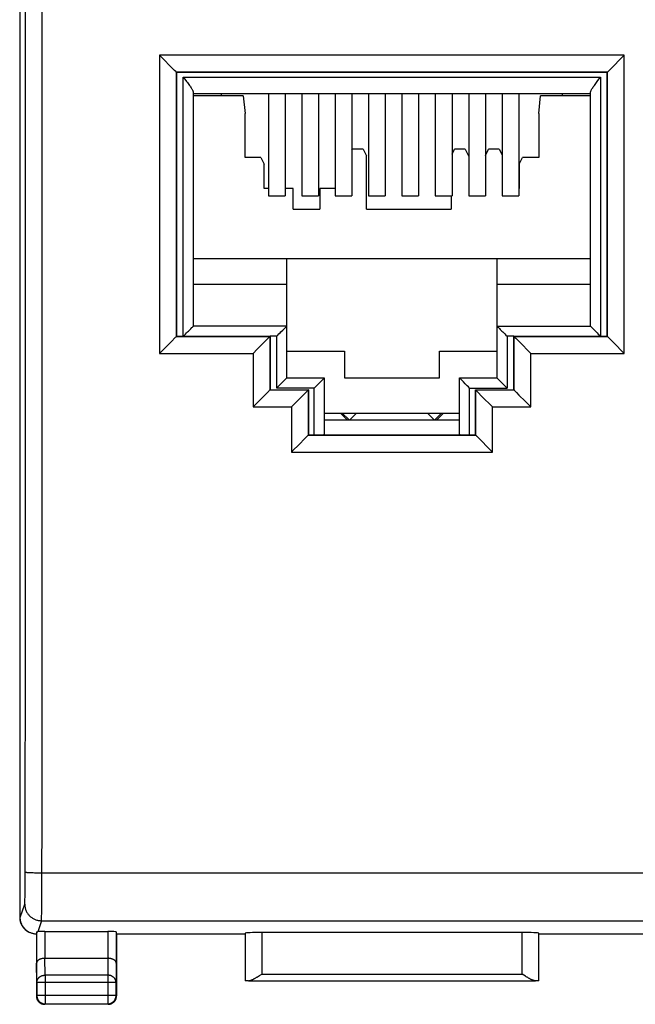
# Model space of a CAD drawing. Units: millimetres. Extents: x -79 to 21, y -24 to 46.
# Drawn here: x -12 to 7, y -24 to 5 of the extents above; entities that cross this region are included whole.
import ezdxf

# ---------------------------------------------------------------- set-up
doc = ezdxf.new("R2010")
doc.units = ezdxf.units.MM
doc.header["$LTSCALE"] = 16.335
doc.layers.get('0').update_dxf_attribs({"linetype": 'CONTINUOUS'})
for name, color, linetype in [('ASSI', 7, 'CONTINUOUS'), ('DRAFT', 7, 'CONTINUOUS'), ('IMPORT_IGES', 7, 'CONTINUOUS'), ('RACCORDO', 7, 'CONTINUOUS')]:
    doc.layers.add(name, color=color, linetype=linetype)

msp = doc.modelspace()

# ---------------------------------------------------------------- linework, layer by layer
at = {"color": 7, "linetype": 'CONTINUOUS'}
for p, q in [((-4.375, 2.753), (-4.375, -0.3)), ((-3.875, 2.753), (-3.875, -0.3)), ((-3.375, 2.753), (-3.375, -0.3)), ((-2.875, 2.753), (-2.875, -0.3)), ((-2.375, 2.753), (-2.375, -0.3)), ((-1.875, 2.753), (-1.875, -0.3)), ((-1.375, 2.753), (-1.375, -0.3)), ((-0.875, 2.753), (-0.875, -0.3)), ((-0.375, 2.753), (-0.375, -0.3)), ((0.125, 2.753), (0.125, -0.3)), ((0.625, 2.753), (0.625, -0.3)), ((1.125, 2.753), (1.125, -0.3)), ((1.625, 2.753), (1.625, -0.3)), ((2.125, 2.753), (2.125, -0.3)), ((2.625, 2.753), (2.625, -0.3)), ((3.125, 2.753), (3.125, -0.3)), ((-4.375, -0.3), (-3.875, -0.3)), ((-3.375, -0.3), (-2.875, -0.3)), ((-2.375, -0.3), (-1.875, -0.3)), ((-1.375, -0.3), (-0.875, -0.3)), ((-0.375, -0.3), (0.125, -0.3)), ((0.625, -0.3), (1.125, -0.3)), ((1.625, -0.3), (2.125, -0.3)), ((2.625, -0.3), (3.125, -0.3)), ((-2.7, -6.8), (1.35, -6.8))]:
    msp.add_line(p, q, dxfattribs=at)
at = {"layer": 'ASSI', "color": 7, "linetype": 'CONTINUOUS'}
for p, q in [((-11.825, 21.891), (-11.825, -21.891)), ((-7.183, 3.459), (-7.634, 3.913)), ((6.193, 3.822), (6.284, 3.913)), ((5.8, 3.426), (5.932, 3.559)), ((5.932, 3.559), (6.193, 3.822)), ((-7.15, 3.426), (-7.183, 3.459)), ((-7.125, 3.4), (-7.135, 3.41)), ((5.785, 3.41), (-7.135, 3.41)), ((-7.125, 3.4), (-7.125, -4.5)), ((5.775, 3.4), (-7.125, 3.4)), ((5.775, 3.4), (5.785, 3.41)), ((5.775, -4.5), (5.775, 3.4)), ((5.79, 3.416), (5.8, 3.426)), ((-7.282, -4.66), (-7.509, -4.889)), ((-7.165, -4.541), (-7.282, -4.66)), ((-7.15, -4.526), (-7.165, -4.541)), ((-7.14, -4.516), (-7.15, -4.526)), ((-7.125, -4.5), (-7.134, -4.509)), ((-7.134, -4.509), (-4.334, -4.509)), ((-7.125, -4.5), (-4.334, -4.5)), ((-4.482, -4.66), (-4.709, -4.889)), ((-4.365, -4.541), (-4.482, -4.66)), ((-4.35, -4.526), (-4.365, -4.541)), ((-4.34, -4.516), (-4.35, -4.526)), ((-4.325, -4.5), (-4.334, -4.509)), ((-4.325, -4.509), (-4.325, -6.1)), ((2.975, -4.5), (2.984, -4.509)), ((2.975, -6.1), (2.975, -4.509)), ((2.984, -4.5), (5.775, -4.5)), ((2.984, -4.509), (5.784, -4.509)), ((3.033, -4.56), (3.132, -4.66)), ((3.132, -4.66), (3.484, -5.014)), ((5.8, -4.526), (5.815, -4.541)), ((5.815, -4.541), (5.854, -4.581)), ((5.854, -4.581), (5.961, -4.69)), ((5.961, -4.69), (6.284, -5.014)), ((-7.509, -4.889), (-7.634, -5.014)), ((-4.709, -4.889), (-4.834, -5.014)), ((-4.364, -6.142), (-4.481, -6.261)), ((-4.35, -6.127), (-4.364, -6.142)), ((-4.334, -6.109), (-3.184, -6.109)), ((-4.325, -6.1), (-3.184, -6.1)), ((-3.214, -6.142), (-3.331, -6.261)), ((-3.2, -6.127), (-3.214, -6.142)), ((-3.175, -6.1), (-3.184, -6.109)), ((-3.175, -6.109), (-3.175, -7.45)), ((1.825, -6.1), (1.834, -6.109)), ((1.825, -7.45), (1.825, -6.109)), ((1.834, -6.1), (2.975, -6.1)), ((1.834, -6.109), (2.984, -6.109)), ((1.846, -6.122), (1.85, -6.127)), ((1.904, -6.182), (2.011, -6.291)), ((2.996, -6.122), (3, -6.127)), ((3.054, -6.182), (3.131, -6.261)), ((-4.481, -6.261), (-4.674, -6.455)), ((-3.547, -6.478), (-3.684, -6.616)), ((-3.331, -6.261), (-3.524, -6.455)), ((2.011, -6.291), (2.334, -6.616)), ((3.131, -6.261), (3.313, -6.444)), ((3.313, -6.444), (3.347, -6.478)), ((3.347, -6.478), (3.484, -6.616)), ((-4.766, -6.548), (-4.834, -6.616)), ((-3.294, -7.574), (-3.445, -7.727)), ((-3.214, -7.492), (-3.294, -7.574)), ((-3.2, -7.477), (-3.214, -7.492)), ((-3.184, -7.459), (1.834, -7.459)), ((-3.175, -7.45), (1.825, -7.45)), ((1.859, -7.486), (2.334, -7.967)), ((-3.662, -7.944), (-3.684, -7.967)), ((-3.445, -7.727), (-3.662, -7.944)), ((-11.531, -22.347), (-11.551, -22.336)), ((-11.325, -22.4), (-11.325, -24.25)), ((-11.318, -22.333), (-11.318, -23.267)), ((-11.068, -22.321), (-9.182, -22.321)), ((-8.932, -22.334), (-8.932, -23.267)), ((-5.075, -22.4), (-8.925, -22.4)), ((-8.925, -22.4), (-8.925, -24.25)), ((-5.072, -22.374), (-5.072, -23.797)), ((3.222, -22.348), (-4.572, -22.348)), ((3.722, -23.797), (3.722, -22.374)), ((7.575, -22.4), (3.725, -22.4)), ((-11.067, -23.123), (-9.183, -23.123)), ((-11.312, -23.844), (-11.312, -24.237)), ((-8.938, -24.237), (-8.938, -23.844)), ((-4.971, -23.795), (3.621, -23.795)), ((-4.672, -23.658), (-4.643, -23.64)), ((-4.643, -23.64), (-4.572, -23.595)), ((3.279, -23.631), (3.222, -23.595)), ((3.322, -23.658), (3.279, -23.631)), ((3.35, -23.675), (3.322, -23.658)), ((-9.175, -24.5), (-11.075, -24.5)), ((-11.062, -24.487), (-9.188, -24.487))]:
    msp.add_line(p, q, dxfattribs=at)
at = {"layer": 'ASSI', "color": 253, "linetype": 'CONTINUOUS'}
for p, q in [((-11.651, -4.892), (-11.651, 6.849)), ((-11.151, -4.897), (-11.151, 6.856)), ((-7.634, 3.913), (-7.634, -5.014)), ((6.284, 3.913), (-7.634, 3.913)), ((6.284, -5.014), (6.284, 3.913)), ((-7.135, 3.41), (-7.134, -4.509)), ((5.784, -4.509), (5.785, 3.41)), ((-4.334, -4.509), (-4.334, -6.109)), ((2.984, -6.109), (2.984, -4.509)), ((-11.652, -10.762), (-11.651, -4.892)), ((-11.152, -10.773), (-11.151, -4.897)), ((-7.634, -5.014), (-4.834, -5.014)), ((-4.834, -5.014), (-4.834, -6.616)), ((3.484, -5.014), (6.284, -5.014)), ((3.484, -6.616), (3.484, -5.014)), ((-3.184, -6.109), (-3.184, -7.459)), ((1.834, -7.459), (1.834, -6.109)), ((-4.834, -6.616), (-3.684, -6.616)), ((-3.684, -6.616), (-3.684, -7.967)), ((2.334, -6.616), (3.484, -6.616)), ((2.334, -7.967), (2.334, -6.616)), ((-3.684, -7.967), (2.334, -7.967)), ((-11.654, -14.675), (-11.652, -10.762)), ((-11.154, -14.69), (-11.152, -10.773)), ((-11.656, -18.586), (-11.654, -14.675)), ((-11.156, -18.605), (-11.154, -14.69)), ((-11.658, -20.784), (-11.656, -18.586)), ((-11.159, -21.075), (-11.156, -18.605)), ((-11.5, -20.557), (-11.464, -20.558)), ((-11.464, -20.558), (-11.425, -20.559)), ((-11.425, -20.559), (-11.385, -20.56)), ((-11.385, -20.56), (-11.342, -20.561)), ((-11.342, -20.561), (-11.297, -20.562)), ((-11.297, -20.562), (-11.228, -20.562)), ((-11.228, -20.562), (-11.158, -20.562)), ((-11.158, -20.562), (9.855, -20.562)), ((-11.66, -20.979), (-11.658, -20.784)), ((-11.663, -21.228), (-11.661, -21.125)), ((-11.661, -21.125), (-11.66, -20.979)), ((-11.162, -21.437), (-11.159, -21.075)), ((-11.808, -21.9), (-11.674, -21.499)), ((-11.667, -21.39), (-11.666, -21.356)), ((-11.666, -21.356), (-11.665, -21.297)), ((-11.665, -21.297), (-11.663, -21.228)), ((-11.164, -21.662), (-11.162, -21.437)), ((-11.168, -21.858), (-11.166, -21.784)), ((-11.166, -21.784), (-11.164, -21.662)), ((-11.825, -21.891), (-11.808, -21.9)), ((-11.174, -21.999), (-11.284, -22.328)), ((-11.174, -21.999), (9.824, -21.999)), ((-11.169, -21.9), (-11.168, -21.858)), ((-11.068, -22.321), (-11.068, -23.123)), ((-9.182, -22.321), (-9.182, -23.123)), ((-4.572, -22.348), (-4.572, -23.595)), ((3.222, -23.595), (3.222, -22.348)), ((-11.312, -23.844), (-11.318, -23.267)), ((-11.062, -23.628), (-11.067, -23.123)), ((-9.183, -23.123), (-9.188, -23.628)), ((-8.932, -23.267), (-8.938, -23.844)), ((-8.938, -23.844), (-11.312, -23.844)), ((-9.188, -23.628), (-11.062, -23.628)), ((-11.062, -23.628), (-11.062, -24.487)), ((-9.188, -23.628), (-9.188, -24.487)), ((-4.572, -23.595), (3.222, -23.595)), ((-11.325, -24.25), (-11.312, -24.237)), ((-8.938, -24.237), (-11.312, -24.237)), ((-8.925, -24.25), (-8.938, -24.237)), ((-11.075, -24.5), (-11.062, -24.487)), ((-9.175, -24.5), (-9.188, -24.487))]:
    msp.add_line(p, q, dxfattribs=at)
at = {"layer": 'ASSI', "color": 7, "linetype": 'CONTINUOUS'}
for points in [[(-7.134, 3.41), (-7.135, 3.41), (-7.136, 3.411), (-7.138, 3.413), (-7.14, 3.416), (-7.15, 3.426)], [(5.784, 3.41), (5.785, 3.41), (5.786, 3.411), (5.788, 3.413), (5.79, 3.416)], [(-7.134, -4.509), (-7.135, -4.51), (-7.136, -4.511), (-7.138, -4.513), (-7.14, -4.516)], [(-4.334, -4.509), (-4.335, -4.51), (-4.336, -4.511), (-4.338, -4.513), (-4.34, -4.516)], [(2.984, -4.509), (2.985, -4.51), (2.986, -4.511), (2.988, -4.513), (2.99, -4.516), (3, -4.526)], [(3, -4.526), (3.009, -4.536), (3.033, -4.56)], [(5.784, -4.509), (5.785, -4.51), (5.786, -4.511), (5.788, -4.513), (5.79, -4.516), (5.8, -4.526)], [(-4.34, -6.116), (-4.346, -6.122), (-4.35, -6.127)], [(-4.334, -6.109), (-4.335, -6.11), (-4.336, -6.111), (-4.338, -6.113), (-4.34, -6.116)], [(-3.19, -6.116), (-3.196, -6.122), (-3.2, -6.127)], [(-3.184, -6.109), (-3.185, -6.11), (-3.186, -6.111), (-3.188, -6.113), (-3.19, -6.116)], [(1.834, -6.109), (1.835, -6.11), (1.836, -6.111), (1.838, -6.113), (1.84, -6.116), (1.846, -6.122)], [(1.85, -6.127), (1.859, -6.136), (1.904, -6.182)], [(2.984, -6.109), (2.985, -6.11), (2.986, -6.111), (2.988, -6.113), (2.99, -6.116), (2.996, -6.122)], [(3, -6.127), (3.009, -6.136), (3.054, -6.182)], [(-4.674, -6.455), (-4.755, -6.536), (-4.766, -6.548)], [(-3.524, -6.455), (-3.536, -6.467), (-3.547, -6.478)], [(-3.19, -7.466), (-3.196, -7.473), (-3.2, -7.477)], [(-3.184, -7.459), (-3.185, -7.46), (-3.186, -7.461), (-3.187, -7.463), (-3.19, -7.466)], [(1.834, -7.459), (1.835, -7.46), (1.836, -7.461), (1.837, -7.463), (1.84, -7.466), (1.846, -7.473)], [(1.846, -7.473), (1.85, -7.477), (1.859, -7.486)], [(-11.551, -22.336), (-11.57, -22.326), (-11.588, -22.314), (-11.606, -22.301), (-11.623, -22.288), (-11.639, -22.274), (-11.655, -22.259), (-11.67, -22.244), (-11.685, -22.228), (-11.699, -22.211), (-11.712, -22.194), (-11.724, -22.176), (-11.736, -22.158), (-11.746, -22.14), (-11.756, -22.121), (-11.765, -22.102), (-11.773, -22.082), (-11.78, -22.063), (-11.787, -22.043), (-11.792, -22.023), (-11.797, -22.003), (-11.801, -21.982), (-11.804, -21.962), (-11.806, -21.941), (-11.807, -21.92), (-11.808, -21.9)], [(-11.368, -22.396), (-11.389, -22.393), (-11.411, -22.389), (-11.432, -22.384), (-11.453, -22.378), (-11.473, -22.372), (-11.493, -22.364), (-11.513, -22.356), (-11.531, -22.347)], [(-11.325, -22.4), (-11.346, -22.398), (-11.368, -22.396)], [(-11.318, -22.333), (-11.317, -22.333), (-11.317, -22.332), (-11.315, -22.332), (-11.314, -22.331), (-11.312, -22.331), (-11.309, -22.33), (-11.306, -22.33), (-11.302, -22.33), (-11.298, -22.329), (-11.294, -22.329), (-11.289, -22.328), (-11.284, -22.328)], [(-11.068, -23.123), (-11.081, -23.123), (-11.094, -23.124), (-11.106, -23.125), (-11.119, -23.126), (-11.132, -23.128), (-11.144, -23.13), (-11.156, -23.132), (-11.167, -23.135), (-11.179, -23.138), (-11.189, -23.141), (-11.2, -23.145), (-11.21, -23.149), (-11.22, -23.153), (-11.229, -23.157), (-11.238, -23.162), (-11.247, -23.167), (-11.255, -23.172), (-11.262, -23.177), (-11.269, -23.182), (-11.276, -23.188), (-11.282, -23.193), (-11.288, -23.199), (-11.293, -23.205), (-11.298, -23.211), (-11.302, -23.217), (-11.305, -23.223), (-11.309, -23.229), (-11.311, -23.236), (-11.314, -23.242), (-11.315, -23.248), (-11.317, -23.254), (-11.317, -23.261), (-11.318, -23.267)], [(-8.932, -23.267), (-8.933, -23.261), (-8.933, -23.254), (-8.935, -23.248), (-8.936, -23.242), (-8.939, -23.236), (-8.941, -23.229), (-8.944, -23.223), (-8.948, -23.217), (-8.952, -23.211), (-8.957, -23.205), (-8.962, -23.199), (-8.968, -23.193), (-8.974, -23.188), (-8.981, -23.182), (-8.988, -23.177), (-8.995, -23.172), (-9.003, -23.167), (-9.012, -23.162), (-9.021, -23.157), (-9.03, -23.153), (-9.04, -23.149), (-9.05, -23.145), (-9.061, -23.141), (-9.072, -23.138), (-9.083, -23.135), (-9.094, -23.132), (-9.106, -23.13), (-9.119, -23.128), (-9.131, -23.126), (-9.144, -23.125), (-9.157, -23.123), (-9.17, -23.123), (-9.183, -23.123)], [(-4.971, -23.795), (-4.96, -23.795), (-4.949, -23.793), (-4.938, -23.791), (-4.926, -23.788), (-4.914, -23.785), (-4.902, -23.78), (-4.89, -23.776), (-4.877, -23.771), (-4.864, -23.765), (-4.851, -23.759), (-4.838, -23.753), (-4.825, -23.746), (-4.811, -23.739), (-4.797, -23.732), (-4.784, -23.724), (-4.77, -23.716), (-4.756, -23.709), (-4.742, -23.7), (-4.728, -23.692), (-4.714, -23.684), (-4.7, -23.675), (-4.672, -23.658)], [(3.621, -23.795), (3.61, -23.795), (3.599, -23.793), (3.588, -23.791), (3.576, -23.788), (3.564, -23.785), (3.552, -23.78), (3.54, -23.776), (3.527, -23.771), (3.514, -23.765), (3.501, -23.759), (3.488, -23.753), (3.475, -23.746), (3.461, -23.739), (3.447, -23.732), (3.434, -23.724), (3.42, -23.716), (3.406, -23.709), (3.392, -23.7), (3.378, -23.692), (3.364, -23.684), (3.35, -23.675)], [(-11.325, -24.25), (-11.325, -24.262), (-11.324, -24.274), (-11.322, -24.286)], [(-11.322, -24.286), (-11.32, -24.297), (-11.318, -24.309), (-11.315, -24.32), (-11.311, -24.332), (-11.307, -24.343), (-11.302, -24.354), (-11.297, -24.365), (-11.292, -24.375)], [(-11.312, -24.237), (-11.312, -24.25), (-11.311, -24.263), (-11.309, -24.276), (-11.306, -24.289), (-11.303, -24.302), (-11.3, -24.314), (-11.295, -24.326), (-11.29, -24.339), (-11.285, -24.35), (-11.278, -24.362), (-11.272, -24.373), (-11.264, -24.384), (-11.256, -24.394), (-11.248, -24.404), (-11.239, -24.414), (-11.229, -24.423), (-11.219, -24.431), (-11.209, -24.439), (-11.198, -24.447), (-11.187, -24.453), (-11.175, -24.46), (-11.164, -24.465), (-11.151, -24.47), (-11.139, -24.475), (-11.127, -24.478), (-11.114, -24.481), (-11.101, -24.484), (-11.088, -24.486), (-11.075, -24.487), (-11.062, -24.487)], [(-11.292, -24.375), (-11.285, -24.385), (-11.279, -24.395), (-11.272, -24.405), (-11.264, -24.414), (-11.256, -24.423), (-11.248, -24.431), (-11.239, -24.439), (-11.23, -24.447), (-11.22, -24.454), (-11.21, -24.46), (-11.2, -24.467)], [(-9.188, -24.487), (-9.175, -24.487), (-9.162, -24.486), (-9.149, -24.484), (-9.136, -24.481), (-9.123, -24.478), (-9.111, -24.475), (-9.099, -24.47), (-9.086, -24.465), (-9.075, -24.46), (-9.063, -24.453), (-9.052, -24.447), (-9.041, -24.439), (-9.031, -24.431), (-9.021, -24.423), (-9.011, -24.414), (-9.002, -24.404), (-8.994, -24.394), (-8.986, -24.384), (-8.978, -24.373), (-8.972, -24.362), (-8.965, -24.35), (-8.96, -24.339), (-8.955, -24.327), (-8.95, -24.314), (-8.947, -24.302), (-8.944, -24.289), (-8.941, -24.276), (-8.939, -24.263), (-8.938, -24.25), (-8.938, -24.237)], [(-9.05, -24.467), (-9.04, -24.46), (-9.03, -24.454), (-9.02, -24.447), (-9.011, -24.439), (-9.002, -24.431), (-8.994, -24.423), (-8.986, -24.414), (-8.978, -24.405), (-8.971, -24.395), (-8.965, -24.385), (-8.958, -24.375)], [(-8.958, -24.375), (-8.953, -24.365), (-8.948, -24.354), (-8.943, -24.343), (-8.939, -24.332), (-8.935, -24.32), (-8.932, -24.309), (-8.93, -24.297), (-8.928, -24.286), (-8.926, -24.274), (-8.925, -24.262), (-8.925, -24.25)], [(-11.2, -24.467), (-11.19, -24.472), (-11.179, -24.477), (-11.168, -24.482), (-11.157, -24.486), (-11.145, -24.49), (-11.134, -24.493), (-11.122, -24.495), (-11.111, -24.497), (-11.099, -24.499), (-11.087, -24.5), (-11.075, -24.5)], [(-9.175, -24.5), (-9.163, -24.5), (-9.151, -24.499), (-9.139, -24.497)], [(-9.139, -24.497), (-9.128, -24.495), (-9.116, -24.493), (-9.105, -24.49), (-9.093, -24.486), (-9.082, -24.482), (-9.071, -24.477), (-9.06, -24.472), (-9.05, -24.467)]]:
    msp.add_lwpolyline(points, dxfattribs=at)
at = {"layer": 'ASSI', "color": 253, "linetype": 'CONTINUOUS'}
for points in [[(-11.658, -20.542), (-11.657, -20.543), (-11.655, -20.544), (-11.651, -20.545), (-11.647, -20.546), (-11.642, -20.547), (-11.635, -20.548), (-11.628, -20.549), (-11.619, -20.549), (-11.61, -20.55), (-11.599, -20.551), (-11.588, -20.552), (-11.575, -20.553), (-11.562, -20.554), (-11.548, -20.554), (-11.532, -20.555), (-11.5, -20.557)], [(-11.674, -21.499), (-11.674, -21.497), (-11.673, -21.493), (-11.672, -21.488), (-11.672, -21.482), (-11.671, -21.475), (-11.671, -21.466), (-11.67, -21.457), (-11.669, -21.446), (-11.669, -21.434), (-11.668, -21.42), (-11.667, -21.39)], [(-11.674, -21.499), (-11.674, -21.523), (-11.672, -21.547), (-11.669, -21.57), (-11.665, -21.594), (-11.66, -21.617), (-11.654, -21.64), (-11.647, -21.663), (-11.638, -21.685), (-11.629, -21.707), (-11.618, -21.728), (-11.607, -21.749), (-11.595, -21.769), (-11.581, -21.789), (-11.567, -21.808), (-11.552, -21.826), (-11.536, -21.844), (-11.519, -21.861), (-11.501, -21.877), (-11.483, -21.892), (-11.464, -21.906), (-11.444, -21.919), (-11.424, -21.932), (-11.403, -21.943), (-11.382, -21.953), (-11.36, -21.963), (-11.338, -21.971), (-11.315, -21.978), (-11.292, -21.985), (-11.269, -21.99), (-11.245, -21.994), (-11.222, -21.996), (-11.198, -21.998), (-11.174, -21.999)], [(-11.174, -21.999), (-11.174, -21.995), (-11.173, -21.99), (-11.172, -21.982), (-11.172, -21.973), (-11.171, -21.962), (-11.171, -21.949), (-11.17, -21.934), (-11.169, -21.9)], [(-11.312, -23.844), (-11.312, -23.833), (-11.31, -23.822), (-11.309, -23.811), (-11.306, -23.799), (-11.303, -23.788), (-11.299, -23.778), (-11.295, -23.767), (-11.29, -23.756), (-11.284, -23.746), (-11.278, -23.736), (-11.271, -23.727), (-11.264, -23.717), (-11.256, -23.708), (-11.247, -23.7), (-11.238, -23.691), (-11.229, -23.684), (-11.219, -23.676), (-11.209, -23.669), (-11.198, -23.663), (-11.187, -23.657), (-11.175, -23.652), (-11.163, -23.647), (-11.151, -23.642), (-11.139, -23.639), (-11.126, -23.635), (-11.114, -23.633), (-11.101, -23.631), (-11.088, -23.629), (-11.075, -23.628), (-11.062, -23.628)], [(-8.938, -23.844), (-8.938, -23.833), (-8.94, -23.822), (-8.941, -23.811), (-8.944, -23.799), (-8.947, -23.788), (-8.951, -23.778), (-8.955, -23.767), (-8.96, -23.756), (-8.966, -23.746), (-8.972, -23.736), (-8.979, -23.727), (-8.986, -23.717), (-8.994, -23.708), (-9.003, -23.7), (-9.012, -23.691), (-9.021, -23.684), (-9.031, -23.676), (-9.041, -23.669), (-9.052, -23.663), (-9.063, -23.657), (-9.075, -23.652), (-9.087, -23.647), (-9.099, -23.642), (-9.111, -23.639), (-9.124, -23.635), (-9.136, -23.633), (-9.149, -23.631), (-9.162, -23.629), (-9.175, -23.628), (-9.188, -23.628)]]:
    msp.add_lwpolyline(points, dxfattribs=at)
at = {"layer": 'ASSI', "color": 7, "linetype": 'CONTINUOUS'}
for centre, major_axis, ratio, start_param, end_param in [((-4.334, -6.609), (0, 0.5), 0.008727, 0.008727, 0.021458), ((-3.184, -6.609), (0, 0.5), 0.008727, 0.008727, 0.021458), ((1.834, -6.609), (0, 0.5), 0.008727, -0.021458, -0.008727), ((2.984, -6.609), (0, 0.5), 0.008727, -0.021458, -0.008727), ((-3.184, -7.959), (0, 0.5), 0.008727, 0.008727, 0.02416), ((1.834, -7.959), (0, 0.5), 0.008727, -0.02416, -0.008727), ((-11.325, -21.891), (0.447, -0.224), 0.99981, -2.678052, -1.63088), ((-11.068, -22.334), (0.25, 0), 0.052408, 1.570796, 2.615483), ((-9.182, -22.334), (0.25, 0), 0.052408, 0.005818, 1.570796), ((-4.572, -22.374), (0.5, 0), 0.052408, 1.570796, 3.135775), ((3.222, -22.374), (0.5, 0), 0.052408, 0.005818, 1.570796), ((-4.572, -23.797), (0.5, 0), 0.005818, 2.495179, 3.135775), ((3.222, -23.797), (0.5, 0), 0.005818, 0.005818, 0.646413)]:
    msp.add_ellipse(centre, major_axis=major_axis, ratio=ratio, start_param=start_param, end_param=end_param, dxfattribs=at)
at = {"layer": 'DRAFT', "color": 7, "linetype": 'CONTINUOUS'}
for p, q in [((-7.125, 3.4), (-7.125, -4.5)), ((5.775, 3.4), (-7.125, 3.4)), ((5.775, -4.5), (5.775, 3.4)), ((-7.125, -4.5), (-4.334, -4.5)), ((-4.325, -4.509), (-4.325, -6.1)), ((2.975, -6.1), (2.975, -4.509)), ((2.984, -4.5), (5.775, -4.5)), ((-4.325, -6.1), (-3.184, -6.1)), ((-3.175, -6.109), (-3.175, -7.45)), ((1.825, -7.45), (1.825, -6.109)), ((1.834, -6.1), (2.975, -6.1)), ((-3.175, -7.45), (1.825, -7.45)), ((-5.075, -22.4), (-8.925, -22.4)), ((7.575, -22.4), (3.725, -22.4))]:
    msp.add_line(p, q, dxfattribs=at)
at = {"layer": 'IMPORT_IGES', "color": 253, "linetype": 'CONTINUOUS'}
for p, q in [((-6.925, -4.5), (-6.925, 3.257)), ((-6.925, 3.257), (5.575, 3.257)), ((5.575, 3.257), (5.575, -4.5)), ((-4.125, -4.5), (-4.325, -4.5)), ((-4.125, -6.05), (-4.125, -4.5)), ((2.975, -4.5), (2.775, -4.5)), ((2.775, -4.5), (2.775, -6.05)), ((-3, -6.05), (-4.125, -6.05)), ((-3, -7.45), (-3, -6.05)), ((1.65, -6.05), (2.775, -6.05)), ((1.65, -7.45), (1.65, -6.05))]:
    msp.add_line(p, q, dxfattribs=at)
at = {"layer": 'IMPORT_IGES', "color": 7, "linetype": 'CONTINUOUS'}
for p, q in [((-6.925, 3.257), (-6.848, 3.157)), ((5.498, 3.157), (5.575, 3.257)), ((-6.625, 2.798), (-6.625, -4.2)), ((5.275, 2.757), (-6.625, 2.757)), ((-5.129, 2.7), (-6.625, 2.7)), ((-5.775, 2.7), (-5.775, 2.753)), ((-5.129, 2.7), (-5.075, 2.164)), ((3.725, 2.164), (3.779, 2.7)), ((5.275, 2.7), (3.779, 2.7)), ((4.425, 2.753), (4.425, 2.7)), ((5.275, -4.2), (5.275, 2.798)), ((-5.075, 0.854), (-5.075, 2.164)), ((3.725, 2.164), (3.725, 0.854)), ((-1.875, 1.071), (-1.859, 1.102)), ((-1.539, 1.102), (-1.859, 1.102)), ((-1.539, 1.102), (-1.439, 0.902)), ((-1.439, -0.7), (-1.439, 0.902)), ((1.125, 0.952), (1.2, 1.102)), ((1.521, 1.102), (1.2, 1.102)), ((1.521, 1.102), (1.621, 0.902)), ((2.125, 0.911), (2.221, 1.102)), ((2.54, 1.102), (2.221, 1.102)), ((2.54, 1.102), (2.625, 0.933)), ((-4.599, 0.854), (-5.075, 0.854)), ((-4.599, 0.854), (-4.499, 0.654)), ((-4.499, -0.076), (-4.499, 0.654)), ((3.141, 0.654), (3.241, 0.854)), ((3.141, 0.654), (3.141, -0.076)), ((3.725, 0.854), (3.241, 0.854)), ((-4.375, -0.076), (-4.499, -0.076)), ((-3.63, -0.076), (-3.875, -0.076)), ((-3.63, -0.7), (-3.63, -0.076)), ((-2.83, -0.076), (-2.83, -0.7)), ((-2.375, -0.076), (-2.83, -0.076)), ((3.141, -0.076), (3.125, -0.076)), ((1.1, -0.3), (1.1, -0.7)), ((-3.63, -0.7), (-2.83, -0.7)), ((-1.439, -0.7), (1.1, -0.7)), ((5.275, -2.179), (-6.625, -2.179)), ((-3.825, -5.75), (-3.825, -2.179)), ((2.475, -5.75), (2.475, -2.179)), ((-3.825, -2.95), (-6.625, -2.95)), ((5.275, -2.95), (2.475, -2.95)), ((-3.825, -4.2), (-6.625, -4.2)), ((2.475, -4.2), (5.275, -4.2)), ((-3.825, -4.95), (-2.1, -4.95)), ((-2.1, -4.95), (-2.1, -5.75)), ((0.75, -4.95), (2.475, -4.95)), ((0.75, -5.75), (0.75, -4.95)), ((-3.829, -5.754), (-4.101, -6.026)), ((-3.825, -5.75), (-2.7, -5.75)), ((-2.7, -5.75), (-2.7, -7.429)), ((-2.1, -5.75), (0.75, -5.75)), ((1.35, -5.75), (2.475, -5.75)), ((1.35, -7.429), (1.35, -5.75)), ((2.475, -5.75), (2.475, -5.75)), ((2.479, -5.754), (2.475, -5.75)), ((2.682, -5.957), (2.479, -5.754)), ((-4.101, -6.026), (-4.125, -6.05)), ((-2.7, -7), (1.35, -7)), ((-2.219, -6.8), (-2.017, -7)), ((-1.958, -7), (-2.161, -6.799)), ((-1.937, -7), (-1.739, -6.8)), ((0.389, -6.8), (0.587, -7)), ((0.811, -6.799), (0.608, -7)), ((0.667, -7), (0.869, -6.8))]:
    msp.add_line(p, q, dxfattribs=at)
for points in [[(-6.848, 3.157), (-6.824, 3.125), (-6.801, 3.095), (-6.779, 3.066), (-6.759, 3.038), (-6.739, 3.011), (-6.722, 2.986), (-6.706, 2.963), (-6.691, 2.941), (-6.678, 2.92), (-6.666, 2.902), (-6.656, 2.884), (-6.648, 2.868), (-6.641, 2.853), (-6.635, 2.84), (-6.631, 2.828), (-6.627, 2.817), (-6.626, 2.807), (-6.625, 2.798)], [(5.275, 2.798), (5.276, 2.807), (5.277, 2.817), (5.281, 2.828), (5.285, 2.84), (5.291, 2.853), (5.298, 2.868), (5.306, 2.884), (5.316, 2.902), (5.328, 2.92), (5.341, 2.941), (5.356, 2.963), (5.372, 2.986), (5.389, 3.011), (5.409, 3.038), (5.429, 3.066), (5.451, 3.095), (5.474, 3.125), (5.498, 3.157)], [(-6.925, -4.5), (-6.891, -4.467), (-6.858, -4.434), (-6.827, -4.402), (-6.798, -4.373), (-6.77, -4.345), (-6.72, -4.295)], [(-6.72, -4.295), (-6.699, -4.274), (-6.664, -4.239)], [(-6.664, -4.239), (-6.65, -4.225), (-6.639, -4.214), (-6.632, -4.206), (-6.627, -4.202), (-6.625, -4.2)], [(-4.125, -4.5), (-4.092, -4.466), (-4.059, -4.433), (-4.027, -4.402), (-3.998, -4.373)], [(-3.998, -4.373), (-3.944, -4.319), (-3.92, -4.295)], [(-3.92, -4.295), (-3.88, -4.255), (-3.864, -4.239), (-3.85, -4.225), (-3.839, -4.214), (-3.831, -4.207), (-3.827, -4.202), (-3.825, -4.2)], [(2.475, -4.2), (2.477, -4.202), (2.481, -4.206), (2.489, -4.214), (2.5, -4.225), (2.513, -4.238)], [(2.513, -4.238), (2.548, -4.273), (2.57, -4.295)], [(2.57, -4.295), (2.619, -4.344), (2.647, -4.373), (2.677, -4.402), (2.709, -4.433), (2.741, -4.466), (2.775, -4.5)], [(5.275, -4.2), (5.277, -4.202), (5.281, -4.206), (5.289, -4.214), (5.3, -4.225), (5.313, -4.238), (5.33, -4.255), (5.37, -4.295)], [(5.37, -4.295), (5.393, -4.318), (5.448, -4.372)], [(5.448, -4.372), (5.477, -4.402), (5.508, -4.434), (5.541, -4.466), (5.575, -4.5)], [(-3.825, -5.75), (-3.825, -5.75), (-3.829, -5.754)], [(-2.873, -5.923), (-2.819, -5.869), (-2.795, -5.845)], [(-2.795, -5.845), (-2.755, -5.805), (-2.739, -5.789), (-2.725, -5.775), (-2.714, -5.764), (-2.706, -5.757), (-2.702, -5.752), (-2.7, -5.75)], [(1.445, -5.845), (1.405, -5.805), (1.389, -5.789), (1.375, -5.775), (1.364, -5.764), (1.357, -5.756), (1.352, -5.752), (1.35, -5.75)], [(1.523, -5.923), (1.469, -5.869), (1.445, -5.845)], [(-3, -6.05), (-2.967, -6.016), (-2.934, -5.983), (-2.902, -5.952), (-2.873, -5.923)], [(1.65, -6.05), (1.616, -6.017), (1.583, -5.984), (1.552, -5.952), (1.523, -5.923)], [(2.775, -6.05), (2.751, -6.026), (2.682, -5.957)]]:
    msp.add_lwpolyline(points, dxfattribs=at)
for centre, start_param, end_param in [((-3, -7.429), -0.26802, 0), ((1.65, -7.429), -3.141593, -2.873603)]:
    msp.add_ellipse(centre, major_axis=(0.3, 0), ratio=0.267949, start_param=start_param, end_param=end_param, dxfattribs=at)
at = {"layer": 'RACCORDO', "color": 7, "linetype": 'CONTINUOUS'}
for p, q in [((-11.825, 21.891), (-11.825, -21.891)), ((-7.183, 3.459), (-7.634, 3.913)), ((6.193, 3.822), (6.284, 3.913)), ((5.8, 3.426), (5.932, 3.559)), ((5.932, 3.559), (6.193, 3.822)), ((-7.15, 3.426), (-7.183, 3.459)), ((-7.14, 3.416), (-7.15, 3.426)), ((-7.125, 3.4), (-7.135, 3.41)), ((5.775, 3.4), (5.785, 3.41)), ((5.79, 3.416), (5.8, 3.426)), ((-7.282, -4.66), (-7.509, -4.889)), ((-7.165, -4.541), (-7.282, -4.66)), ((-7.15, -4.526), (-7.165, -4.541)), ((-7.14, -4.516), (-7.15, -4.526)), ((-7.125, -4.5), (-7.134, -4.509)), ((-4.482, -4.66), (-4.709, -4.889)), ((-4.365, -4.541), (-4.482, -4.66)), ((-4.35, -4.526), (-4.365, -4.541)), ((-4.34, -4.516), (-4.35, -4.526)), ((-4.325, -4.5), (-4.334, -4.509)), ((2.975, -4.5), (2.984, -4.509)), ((3.033, -4.56), (3.132, -4.66)), ((3.132, -4.66), (3.484, -5.014)), ((5.775, -4.5), (5.784, -4.509)), ((5.8, -4.526), (5.815, -4.541)), ((5.815, -4.541), (5.854, -4.581)), ((5.854, -4.581), (5.961, -4.69)), ((5.961, -4.69), (6.284, -5.014)), ((-7.509, -4.889), (-7.634, -5.014)), ((-4.709, -4.889), (-4.834, -5.014)), ((-4.364, -6.142), (-4.481, -6.261)), ((-4.35, -6.127), (-4.364, -6.142)), ((-3.214, -6.142), (-3.331, -6.261)), ((-3.2, -6.127), (-3.214, -6.142)), ((-3.175, -6.1), (-3.184, -6.109)), ((1.825, -6.1), (1.834, -6.109)), ((1.846, -6.122), (1.85, -6.127)), ((1.904, -6.182), (2.011, -6.291)), ((2.996, -6.122), (3, -6.127)), ((3.054, -6.182), (3.131, -6.261)), ((-4.481, -6.261), (-4.674, -6.455)), ((-3.547, -6.478), (-3.684, -6.616)), ((-3.331, -6.261), (-3.524, -6.455)), ((2.011, -6.291), (2.334, -6.616)), ((3.131, -6.261), (3.313, -6.444)), ((3.313, -6.444), (3.347, -6.478)), ((3.347, -6.478), (3.484, -6.616)), ((-4.766, -6.548), (-4.834, -6.616)), ((-3.294, -7.574), (-3.445, -7.727)), ((-3.214, -7.492), (-3.294, -7.574)), ((-3.2, -7.477), (-3.214, -7.492)), ((1.859, -7.486), (2.334, -7.967)), ((-3.662, -7.944), (-3.684, -7.967)), ((-3.445, -7.727), (-3.662, -7.944)), ((-11.325, -22.4), (-11.325, -24.25)), ((-11.068, -22.321), (-9.182, -22.321)), ((-8.925, -22.4), (-8.925, -24.25)), ((3.222, -22.348), (-4.572, -22.348)), ((-11.067, -23.123), (-9.183, -23.123)), ((-4.672, -23.658), (-4.643, -23.64)), ((-4.643, -23.64), (-4.572, -23.595)), ((3.279, -23.631), (3.222, -23.595)), ((3.322, -23.658), (3.279, -23.631)), ((3.35, -23.675), (3.322, -23.658)), ((-9.175, -24.5), (-11.075, -24.5))]:
    msp.add_line(p, q, dxfattribs=at)
at = {"layer": 'RACCORDO', "color": 253, "linetype": 'CONTINUOUS'}
for p, q in [((-11.651, -4.892), (-11.651, 6.849)), ((-11.151, -4.897), (-11.151, 6.856)), ((-7.634, 3.913), (-7.634, -5.014)), ((6.284, 3.913), (-7.634, 3.913)), ((6.284, -5.014), (6.284, 3.913)), ((-7.135, 3.41), (-7.134, -4.509)), ((5.785, 3.41), (-7.135, 3.41)), ((5.784, -4.509), (5.785, 3.41)), ((-7.134, -4.509), (-4.334, -4.509)), ((-4.334, -4.509), (-4.334, -6.109)), ((2.984, -4.509), (5.784, -4.509)), ((2.984, -6.109), (2.984, -4.509)), ((-11.652, -10.762), (-11.651, -4.892)), ((-11.152, -10.773), (-11.151, -4.897)), ((-7.634, -5.014), (-4.834, -5.014)), ((-4.834, -5.014), (-4.834, -6.616)), ((3.484, -5.014), (6.284, -5.014)), ((3.484, -6.616), (3.484, -5.014)), ((-4.334, -6.109), (-3.184, -6.109)), ((-3.184, -6.109), (-3.184, -7.459)), ((1.834, -6.109), (2.984, -6.109)), ((1.834, -7.459), (1.834, -6.109)), ((-4.834, -6.616), (-3.684, -6.616)), ((-3.684, -6.616), (-3.684, -7.967)), ((2.334, -6.616), (3.484, -6.616)), ((2.334, -7.967), (2.334, -6.616)), ((-3.184, -7.459), (1.834, -7.459)), ((-3.684, -7.967), (2.334, -7.967)), ((-11.654, -14.675), (-11.652, -10.762)), ((-11.154, -14.69), (-11.152, -10.773)), ((-11.656, -18.586), (-11.654, -14.675)), ((-11.156, -18.605), (-11.154, -14.69)), ((-11.658, -20.784), (-11.656, -18.586)), ((-11.159, -21.075), (-11.156, -18.605)), ((-11.5, -20.557), (-11.464, -20.558)), ((-11.464, -20.558), (-11.425, -20.559)), ((-11.425, -20.559), (-11.385, -20.56)), ((-11.385, -20.56), (-11.342, -20.561)), ((-11.342, -20.561), (-11.297, -20.562)), ((-11.297, -20.562), (-11.228, -20.562)), ((-11.228, -20.562), (-11.158, -20.562)), ((-11.158, -20.562), (9.855, -20.562)), ((-11.66, -20.979), (-11.658, -20.784)), ((-11.663, -21.228), (-11.661, -21.125)), ((-11.661, -21.125), (-11.66, -20.979)), ((-11.162, -21.437), (-11.159, -21.075)), ((-11.808, -21.9), (-11.674, -21.499)), ((-11.667, -21.39), (-11.666, -21.356)), ((-11.666, -21.356), (-11.665, -21.297)), ((-11.665, -21.297), (-11.663, -21.228)), ((-11.164, -21.662), (-11.162, -21.437)), ((-11.168, -21.858), (-11.166, -21.784)), ((-11.166, -21.784), (-11.164, -21.662)), ((-11.825, -21.891), (-11.808, -21.9)), ((-11.174, -21.999), (-11.284, -22.328)), ((-11.174, -21.999), (9.824, -21.999)), ((-11.169, -21.9), (-11.168, -21.858)), ((-11.318, -22.333), (-11.318, -23.267)), ((-11.068, -22.321), (-11.068, -23.123)), ((-9.182, -22.321), (-9.182, -23.123)), ((-8.932, -22.334), (-8.932, -23.267)), ((-5.072, -22.374), (-5.072, -23.797)), ((-4.572, -22.348), (-4.572, -23.595)), ((3.222, -23.595), (3.222, -22.348)), ((3.722, -23.797), (3.722, -22.374)), ((-11.312, -23.844), (-11.318, -23.267)), ((-11.062, -23.628), (-11.067, -23.123)), ((-9.183, -23.123), (-9.188, -23.628)), ((-8.932, -23.267), (-8.938, -23.844)), ((-8.938, -23.844), (-11.312, -23.844)), ((-11.312, -23.844), (-11.312, -24.237)), ((-9.188, -23.628), (-11.062, -23.628)), ((-11.062, -23.628), (-11.062, -24.487)), ((-9.188, -23.628), (-9.188, -24.487)), ((-8.938, -24.237), (-8.938, -23.844)), ((-4.971, -23.795), (3.621, -23.795)), ((-4.572, -23.595), (3.222, -23.595)), ((-11.325, -24.25), (-11.312, -24.237)), ((-8.938, -24.237), (-11.312, -24.237)), ((-8.925, -24.25), (-8.938, -24.237)), ((-11.075, -24.5), (-11.062, -24.487)), ((-11.062, -24.487), (-9.188, -24.487)), ((-9.175, -24.5), (-9.188, -24.487))]:
    msp.add_line(p, q, dxfattribs=at)
at = {"layer": 'RACCORDO', "color": 7, "linetype": 'CONTINUOUS'}
for points in [[(-7.135, 3.41), (-7.135, 3.41), (-7.136, 3.411), (-7.138, 3.413), (-7.14, 3.416)], [(5.785, 3.41), (5.785, 3.41), (5.786, 3.411), (5.788, 3.413), (5.79, 3.416)], [(-7.134, -4.509), (-7.135, -4.51), (-7.136, -4.511), (-7.138, -4.513), (-7.14, -4.516)], [(-4.334, -4.509), (-4.335, -4.51), (-4.336, -4.511), (-4.338, -4.513), (-4.34, -4.516)], [(2.984, -4.509), (2.985, -4.51), (2.986, -4.511), (2.988, -4.513), (2.99, -4.516), (3, -4.526)], [(3, -4.526), (3.009, -4.536), (3.033, -4.56)], [(5.784, -4.509), (5.785, -4.51), (5.786, -4.511), (5.788, -4.513), (5.79, -4.516), (5.8, -4.526)], [(-4.34, -6.116), (-4.346, -6.122), (-4.35, -6.127)], [(-4.334, -6.109), (-4.335, -6.11), (-4.336, -6.111), (-4.338, -6.113), (-4.34, -6.116)], [(-3.19, -6.116), (-3.196, -6.122), (-3.2, -6.127)], [(-3.184, -6.109), (-3.185, -6.11), (-3.186, -6.111), (-3.188, -6.113), (-3.19, -6.116)], [(1.834, -6.109), (1.835, -6.11), (1.836, -6.111), (1.838, -6.113), (1.84, -6.116), (1.846, -6.122)], [(1.85, -6.127), (1.859, -6.136), (1.904, -6.182)], [(2.984, -6.109), (2.985, -6.11), (2.986, -6.111), (2.988, -6.113), (2.99, -6.116), (2.996, -6.122)], [(3, -6.127), (3.009, -6.136), (3.054, -6.182)], [(-4.674, -6.455), (-4.755, -6.536), (-4.766, -6.548)], [(-3.524, -6.455), (-3.536, -6.467), (-3.547, -6.478)], [(-3.19, -7.466), (-3.196, -7.473), (-3.2, -7.477)], [(-3.184, -7.459), (-3.185, -7.46), (-3.186, -7.461), (-3.187, -7.463), (-3.19, -7.466)], [(1.834, -7.459), (1.835, -7.46), (1.836, -7.461), (1.837, -7.463), (1.84, -7.466), (1.846, -7.473)], [(1.846, -7.473), (1.85, -7.477), (1.859, -7.486)], [(-11.606, -22.301), (-11.623, -22.288), (-11.639, -22.274), (-11.655, -22.259), (-11.67, -22.244), (-11.685, -22.228), (-11.699, -22.211), (-11.712, -22.194), (-11.724, -22.176), (-11.736, -22.158), (-11.746, -22.14), (-11.756, -22.121), (-11.765, -22.102), (-11.773, -22.082), (-11.78, -22.063), (-11.787, -22.043), (-11.792, -22.023), (-11.797, -22.003), (-11.801, -21.982), (-11.804, -21.962), (-11.806, -21.941), (-11.807, -21.92), (-11.808, -21.9)], [(-11.531, -22.347), (-11.551, -22.336), (-11.57, -22.326), (-11.588, -22.314), (-11.606, -22.301)], [(-11.325, -22.4), (-11.346, -22.398), (-11.368, -22.396), (-11.389, -22.393), (-11.411, -22.389), (-11.432, -22.384), (-11.453, -22.378), (-11.473, -22.372), (-11.493, -22.364), (-11.513, -22.356), (-11.531, -22.347)], [(-11.318, -22.333), (-11.317, -22.333), (-11.317, -22.332), (-11.315, -22.332), (-11.314, -22.331), (-11.312, -22.331), (-11.309, -22.33), (-11.306, -22.33), (-11.302, -22.33), (-11.298, -22.329), (-11.294, -22.329), (-11.289, -22.328), (-11.284, -22.328)], [(-11.068, -23.123), (-11.081, -23.123), (-11.094, -23.124), (-11.106, -23.125), (-11.119, -23.126), (-11.132, -23.128), (-11.144, -23.13), (-11.156, -23.132), (-11.167, -23.135), (-11.179, -23.138), (-11.189, -23.141), (-11.2, -23.145), (-11.21, -23.149), (-11.22, -23.153), (-11.229, -23.157), (-11.238, -23.162), (-11.247, -23.167), (-11.255, -23.172), (-11.262, -23.177), (-11.269, -23.182), (-11.276, -23.188), (-11.282, -23.193), (-11.288, -23.199), (-11.293, -23.205), (-11.298, -23.211), (-11.302, -23.217), (-11.305, -23.223), (-11.309, -23.229), (-11.311, -23.236), (-11.314, -23.242), (-11.315, -23.248), (-11.317, -23.254), (-11.317, -23.261), (-11.318, -23.267)], [(-8.932, -23.267), (-8.933, -23.261), (-8.933, -23.254), (-8.935, -23.248), (-8.936, -23.242), (-8.939, -23.236), (-8.941, -23.229), (-8.944, -23.223), (-8.948, -23.217), (-8.952, -23.211), (-8.957, -23.205), (-8.962, -23.199), (-8.968, -23.193), (-8.974, -23.188), (-8.981, -23.182), (-8.988, -23.177), (-8.995, -23.172), (-9.003, -23.167), (-9.012, -23.162), (-9.021, -23.157), (-9.03, -23.153), (-9.04, -23.149), (-9.05, -23.145), (-9.061, -23.141), (-9.072, -23.138), (-9.083, -23.135), (-9.094, -23.132), (-9.106, -23.13), (-9.119, -23.128), (-9.131, -23.126), (-9.144, -23.125), (-9.157, -23.123), (-9.17, -23.123), (-9.183, -23.123)], [(-4.971, -23.795), (-4.96, -23.795), (-4.949, -23.793), (-4.938, -23.791), (-4.926, -23.788), (-4.914, -23.785), (-4.902, -23.78), (-4.89, -23.776), (-4.877, -23.771), (-4.864, -23.765), (-4.851, -23.759), (-4.838, -23.753), (-4.825, -23.746), (-4.811, -23.739), (-4.797, -23.732), (-4.784, -23.724), (-4.77, -23.716), (-4.756, -23.709), (-4.742, -23.7), (-4.728, -23.692), (-4.714, -23.684), (-4.7, -23.675), (-4.672, -23.658)], [(3.621, -23.795), (3.61, -23.795), (3.599, -23.793), (3.588, -23.791), (3.576, -23.788), (3.564, -23.785), (3.552, -23.78), (3.54, -23.776), (3.527, -23.771), (3.514, -23.765), (3.501, -23.759), (3.488, -23.753), (3.475, -23.746), (3.461, -23.739), (3.447, -23.732), (3.434, -23.724), (3.42, -23.716), (3.406, -23.709), (3.392, -23.7), (3.378, -23.692), (3.364, -23.684), (3.35, -23.675)], [(-11.325, -24.25), (-11.325, -24.262), (-11.324, -24.274), (-11.322, -24.286), (-11.32, -24.297), (-11.318, -24.309), (-11.315, -24.32), (-11.311, -24.332), (-11.307, -24.343), (-11.302, -24.354), (-11.297, -24.365), (-11.292, -24.375), (-11.285, -24.385), (-11.279, -24.395), (-11.272, -24.405), (-11.264, -24.414), (-11.256, -24.423), (-11.248, -24.431), (-11.239, -24.439), (-11.23, -24.447), (-11.22, -24.454), (-11.21, -24.46), (-11.2, -24.467), (-11.19, -24.472), (-11.179, -24.477), (-11.168, -24.482), (-11.157, -24.486), (-11.145, -24.49), (-11.134, -24.493), (-11.122, -24.495), (-11.111, -24.497), (-11.099, -24.499), (-11.087, -24.5), (-11.075, -24.5)], [(-9.175, -24.5), (-9.163, -24.5), (-9.151, -24.499), (-9.139, -24.497), (-9.128, -24.495), (-9.116, -24.493), (-9.105, -24.49), (-9.093, -24.486), (-9.082, -24.482), (-9.071, -24.477), (-9.06, -24.472), (-9.05, -24.467), (-9.04, -24.46), (-9.03, -24.454), (-9.02, -24.447), (-9.011, -24.439), (-9.002, -24.431), (-8.994, -24.423), (-8.986, -24.414), (-8.978, -24.405), (-8.971, -24.395), (-8.965, -24.385), (-8.958, -24.375), (-8.953, -24.365), (-8.948, -24.354), (-8.943, -24.343), (-8.939, -24.332), (-8.935, -24.32), (-8.932, -24.309), (-8.93, -24.297), (-8.928, -24.286), (-8.926, -24.274), (-8.925, -24.262), (-8.925, -24.25)]]:
    msp.add_lwpolyline(points, dxfattribs=at)
at = {"layer": 'RACCORDO', "color": 253, "linetype": 'CONTINUOUS'}
for points in [[(-11.658, -20.542), (-11.657, -20.543), (-11.655, -20.544), (-11.651, -20.545), (-11.647, -20.546), (-11.642, -20.547), (-11.635, -20.548), (-11.628, -20.549), (-11.619, -20.549), (-11.61, -20.55), (-11.599, -20.551), (-11.588, -20.552), (-11.575, -20.553), (-11.562, -20.554), (-11.548, -20.554), (-11.532, -20.555), (-11.5, -20.557)], [(-11.674, -21.499), (-11.674, -21.497), (-11.673, -21.493), (-11.672, -21.488), (-11.672, -21.482), (-11.671, -21.475), (-11.671, -21.466), (-11.67, -21.457), (-11.669, -21.446), (-11.669, -21.434), (-11.668, -21.42), (-11.667, -21.39)], [(-11.674, -21.499), (-11.674, -21.523), (-11.672, -21.547), (-11.669, -21.57), (-11.665, -21.594), (-11.66, -21.617), (-11.654, -21.64), (-11.647, -21.663), (-11.638, -21.685), (-11.629, -21.707), (-11.618, -21.728), (-11.607, -21.749), (-11.595, -21.769), (-11.581, -21.789), (-11.567, -21.808), (-11.552, -21.826), (-11.536, -21.844), (-11.519, -21.861), (-11.501, -21.877), (-11.483, -21.892), (-11.464, -21.906), (-11.444, -21.919), (-11.424, -21.932), (-11.403, -21.943), (-11.382, -21.953), (-11.36, -21.963), (-11.338, -21.971), (-11.315, -21.978), (-11.292, -21.985), (-11.269, -21.99), (-11.245, -21.994), (-11.222, -21.996), (-11.198, -21.998), (-11.174, -21.999)], [(-11.174, -21.999), (-11.174, -21.995), (-11.173, -21.99), (-11.172, -21.982), (-11.172, -21.973), (-11.171, -21.962), (-11.171, -21.949), (-11.17, -21.934), (-11.169, -21.9)], [(-11.312, -23.844), (-11.312, -23.833), (-11.31, -23.822), (-11.309, -23.811), (-11.306, -23.799), (-11.303, -23.788), (-11.299, -23.778), (-11.295, -23.767), (-11.29, -23.756), (-11.284, -23.746), (-11.278, -23.736), (-11.271, -23.727), (-11.264, -23.717), (-11.256, -23.708), (-11.247, -23.7), (-11.238, -23.691), (-11.229, -23.684), (-11.219, -23.676), (-11.209, -23.669), (-11.198, -23.663), (-11.187, -23.657), (-11.175, -23.652), (-11.163, -23.647), (-11.151, -23.642), (-11.139, -23.639), (-11.126, -23.635), (-11.114, -23.633), (-11.101, -23.631), (-11.088, -23.629), (-11.075, -23.628), (-11.062, -23.628)], [(-8.938, -23.844), (-8.938, -23.833), (-8.94, -23.822), (-8.941, -23.811), (-8.944, -23.799), (-8.947, -23.788), (-8.951, -23.778), (-8.955, -23.767), (-8.96, -23.756), (-8.966, -23.746), (-8.972, -23.736), (-8.979, -23.727), (-8.986, -23.717), (-8.994, -23.708), (-9.003, -23.7), (-9.012, -23.691), (-9.021, -23.684), (-9.031, -23.676), (-9.041, -23.669), (-9.052, -23.663), (-9.063, -23.657), (-9.075, -23.652), (-9.087, -23.647), (-9.099, -23.642), (-9.111, -23.639), (-9.124, -23.635), (-9.136, -23.633), (-9.149, -23.631), (-9.162, -23.629), (-9.175, -23.628), (-9.188, -23.628)], [(-11.312, -24.237), (-11.312, -24.25), (-11.311, -24.263), (-11.309, -24.276), (-11.306, -24.289), (-11.303, -24.302), (-11.3, -24.314), (-11.295, -24.326), (-11.29, -24.339), (-11.285, -24.35), (-11.278, -24.362), (-11.272, -24.373), (-11.264, -24.384), (-11.256, -24.394), (-11.248, -24.404), (-11.239, -24.414), (-11.229, -24.423), (-11.219, -24.431), (-11.209, -24.439), (-11.198, -24.447), (-11.187, -24.453), (-11.175, -24.46), (-11.164, -24.465), (-11.151, -24.47), (-11.139, -24.475), (-11.127, -24.478), (-11.114, -24.481), (-11.101, -24.484), (-11.088, -24.486), (-11.075, -24.487), (-11.062, -24.487)], [(-9.188, -24.487), (-9.175, -24.487), (-9.162, -24.486), (-9.149, -24.484), (-9.136, -24.481), (-9.123, -24.478), (-9.111, -24.475), (-9.099, -24.47), (-9.086, -24.465), (-9.075, -24.46), (-9.063, -24.453), (-9.052, -24.447), (-9.041, -24.439), (-9.031, -24.431), (-9.021, -24.423), (-9.011, -24.414), (-9.002, -24.404), (-8.994, -24.394), (-8.986, -24.384), (-8.978, -24.373), (-8.972, -24.362), (-8.965, -24.35), (-8.96, -24.339), (-8.955, -24.327), (-8.95, -24.314), (-8.947, -24.302), (-8.944, -24.289), (-8.941, -24.276), (-8.939, -24.263), (-8.938, -24.25), (-8.938, -24.237)]]:
    msp.add_lwpolyline(points, dxfattribs=at)
at = {"layer": 'RACCORDO', "color": 7, "linetype": 'CONTINUOUS'}
for centre, major_axis, ratio, start_param, end_param in [((-7.134, 3.909), (0, 0.5), 0.008727, -3.157646, -3.150319), ((5.784, 3.909), (0, 0.5), 0.008727, -3.132866, -3.12554), ((-7.134, -5.009), (0, 0.5), 0.008727, 0.008727, 0.018255), ((-4.334, -5.009), (0, 0.5), 0.008727, 0.008727, 0.018255), ((2.984, -5.009), (0, 0.5), 0.008727, -0.018255, -0.008727), ((5.784, -5.009), (0, 0.5), 0.008727, -0.018255, -0.008727), ((-4.334, -6.609), (0, 0.5), 0.008727, 0.008727, 0.021458), ((-3.184, -6.609), (0, 0.5), 0.008727, 0.008727, 0.021458), ((1.834, -6.609), (0, 0.5), 0.008727, -0.021458, -0.008727), ((2.984, -6.609), (0, 0.5), 0.008727, -0.021458, -0.008727), ((-3.184, -7.959), (0, 0.5), 0.008727, 0.008727, 0.02416), ((1.834, -7.959), (0, 0.5), 0.008727, -0.02416, -0.008727), ((-11.325, -21.891), (0.447, -0.224), 0.99981, -2.678052, -1.570735), ((-11.068, -22.334), (0.25, 0), 0.052408, 1.570796, 2.615483), ((-9.182, -22.334), (0.25, 0), 0.052408, 0.005818, 1.570796), ((-4.572, -22.374), (0.5, 0), 0.052408, 1.570796, 3.135775), ((3.222, -22.374), (0.5, 0), 0.052408, 0.005818, 1.570796), ((-4.572, -23.797), (0.5, 0), 0.005818, 2.495179, 3.135775), ((3.222, -23.797), (0.5, 0), 0.005818, 0.005818, 0.646413)]:
    msp.add_ellipse(centre, major_axis=major_axis, ratio=ratio, start_param=start_param, end_param=end_param, dxfattribs=at)

doc.saveas('drawing.dxf')
